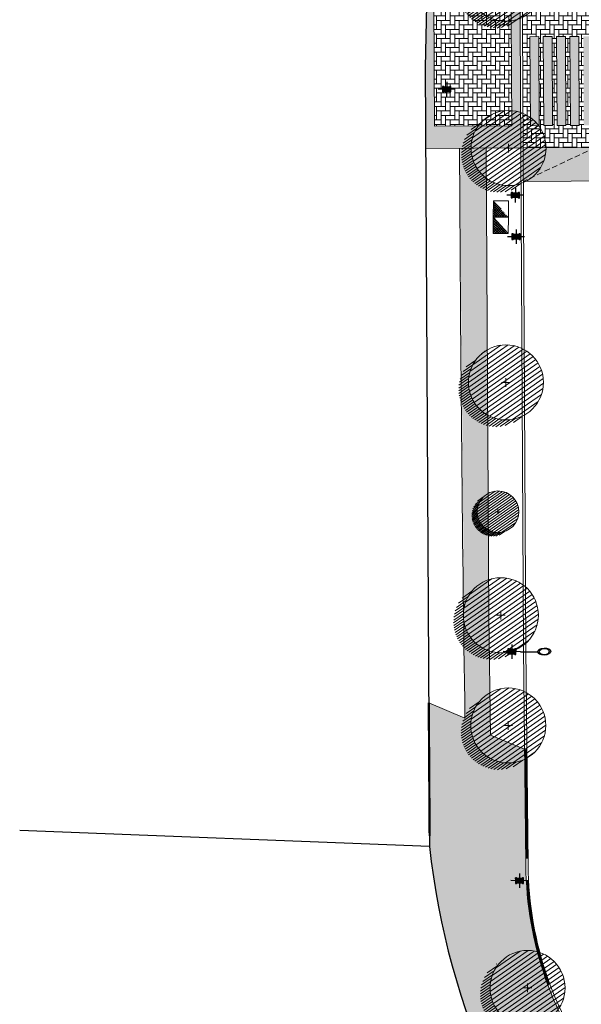
# Model space of a CAD drawing. Units: metres. Extents: x 357933 to 358047, y 6306776 to 6307013.
# Drawn here: x 357939 to 357964, y 6306828 to 6306873 of the extents above; entities that cross this region are included whole.
import ezdxf

# ---------------------------------------------------------------- set-up
doc = ezdxf.new("R2010")
doc.units = ezdxf.units.M
doc.linetypes.add('HIDDEN', pattern=[0.375, 0.25, -0.125])
for name, color, linetype, lineweight in [('00_arbol_exitente', 64, 'Continuous', 15), ('00_linea_accesos', 5, 'Continuous', 50), ('00_linea_soleras_solerillas', 250, 'Continuous', 18), ('00_otros_camaras', 251, 'Continuous', 9), ('03_hatch_PAV 2', 250, 'Continuous', 13), ('A02_VEREDA', 7, 'Continuous', 15), ('A09_ARBOL', 64, 'Continuous', 18), ('A16_PROYECCION', 250, 'HIDDEN', 15), ('ACERAS', 7, 'Continuous', 15), ('ACHURADO ACERAS', 251, 'Continuous', 25), ('VARIOS', 7, 'Continuous', 5)]:
    doc.layers.add(name, color=color, linetype=linetype, lineweight=lineweight)
for name, color, linetype in [('00_otros_luminaria', 250, 'Continuous'), ('00_otros_poste_hormigon', 2, 'Continuous'), ('TP_cercos_250311', 3, 'CERCO')]:
    doc.layers.add(name, color=color, linetype=linetype)
doc.layers.add('03_hatch_PAV 4 ESPECIAL', color=7, linetype='Continuous', lineweight=13, true_color=0x324958)
doc.linetypes.add('CERCO', pattern='A,0.3,["X",Standard,S=0.1,R=0,X=0,Y=-0.05],0.3', length=0.6)
pattern_1 = [(90, (355828.0501769827, 6305916.776095528), (-0.2032, 0.2032), [0.6096, -0.2032]), (180, (355828.0501769827, 6305916.97929539), (-0.2032, 0.2032), [0.6096, -0.2032])]

# ---------------------------------------------------------------- blocks, each defined once
blk = doc.blocks.new('shrub4')
at = {"layer": 'A09_ARBOL', "lineweight": 5}
h = blk.add_hatch(dxfattribs=at)
h.set_pattern_fill('ANSI31', color=256, scale=9e-05)
h.set_pattern_definition([(45, (0, 0), (-0.0002020557627240559, 0.000202055762724056), [])])
h.paths.add_polyline_path([(-0.0027211685513275, 6.05080416186e-05, 1), (0.0026822058713769, 6.05080416186e-05, 1)])
h = blk.add_hatch(dxfattribs=at)
h.set_pattern_fill('ANSI31', color=251, scale=5e-05)
h.set_pattern_definition([(45, (0, 0), (-0.0001122532015133644, 0.0001122532015133644), [])])
h.paths.add_polyline_path([(-0.0027211685513275, 6.05080416186e-05, -0.158228174763423), (-0.0022061601398753, 0.0016471868415186, 0.2402399967373125), (-0.0033211685513275, -0.0005394919583814, 0.7267754692709971), (0.0015671974599247, -0.0021261707582814, -0.612591115640022)])
at = {"layer": 'A09_ARBOL', "color": 7}
for p, q in [((-0.0003272337627916, 6.2429860977e-06), (0.0002882710828409999, 0.0001147730971395)), ((3.47837155456e-05, -0.0002472443811977), (-7.37463954962e-05, 0.0003682604644349))]:
    blk.add_line(p, q, dxfattribs=at)
at = {"layer": 'A09_ARBOL'}
blk.add_circle((-1.94813399753e-05, 6.05080416186e-05), 0.0027016872113522, dxfattribs=at)
blk = doc.blocks.new('se')
at = {"layer": '00_otros_poste_hormigon'}
h = blk.add_hatch(dxfattribs=at)
h.set_pattern_fill('ANSI31', color=256, scale=0.1, angle=19.42119709867714, style=0)
h.set_pattern_definition([(64.42119709867714, (10755.793291973, 10386.66964166665), (-0.0112749039845871, 0.0053969009754063), [])])
h.paths.add_polyline_path([(10760.93249522317, 10402.26328201587), (10760.9508129125, 10402.30155030898), (10761.14886385104, 10402.37137742221), (10761.18713214415, 10402.35305973288), (10761.23428712952, 10402.36968523603), (10761.15115961377, 10402.60546016287), (10761.1040046284, 10402.58883465972), (10761.08568693907, 10402.55056636661), (10760.88763600052, 10402.48073925338), (10760.84936770741, 10402.49905694271), (10760.80221272205, 10402.48243143956), (10760.8853402378, 10402.24665651272)])
at = {"layer": '00_otros_luminaria'}
blk.add_lwpolyline([(10760.65515653845, 10402.29804196354), (10759.93140901389, 10402.03536752906)], dxfattribs=at)
for major_axis, ratio in [((0.275078216874956, 0.1112723392814396), 0.5333930171091196), ((-0.2031837162126208, -0.0817855473953486), 0.6551279871018516)]:
    blk.add_ellipse((10759.65633079702, 10401.92409518979), major_axis=major_axis, ratio=ratio, dxfattribs=at)
at = {"layer": '00_otros_poste_hormigon'}
for points in [[(10760.65515653845, 10402.29804196354), (10761.38134331311, 10402.55407471205)], [(10761.12631569626, 10402.11955093291), (10760.9101841553, 10402.73256574268)]]:
    blk.add_lwpolyline(points, dxfattribs=at)
blk.add_lwpolyline([(10760.93249522317, 10402.26328201587), (10760.9508129125, 10402.30155030898), (10761.14886385104, 10402.37137742221), (10761.18713214415, 10402.35305973288), (10761.23428712952, 10402.36968523603), (10761.15115961377, 10402.60546016287), (10761.1040046284, 10402.58883465972), (10761.08568693907, 10402.55056636661), (10760.88763600052, 10402.48073925338), (10760.84936770741, 10402.49905694271), (10760.80221272205, 10402.48243143956), (10760.8853402378, 10402.24665651272)], close=True, dxfattribs=at)
blk = doc.blocks.new('a')
at = {"layer": '00_otros_poste_hormigon'}
h = blk.add_hatch(dxfattribs=at)
h.set_pattern_fill('ANSI31', color=256, scale=0.1, angle=-168.7537489498074, style=0)
h.set_pattern_definition([(236.2462510501926, (10714.9483887795, 10352.38039245103), (0.0103929157339899, -0.006945307951861001), [])])
h.paths.add_polyline_path([(10707.64405241831, 10337.67598155804), (10707.62047926143, 10337.64070683232), (10707.41451167232, 10337.59975134138), (10707.3792369466, 10337.62332449826), (10707.33019704443, 10337.61357319089), (10707.37895358127, 10337.36837368005), (10707.42799348343, 10337.37812498742), (10707.45156664032, 10337.41339971314), (10707.65753422942, 10337.45435520408), (10707.69280895514, 10337.4307820472), (10707.74184885731, 10337.44053335456), (10707.69309232048, 10337.68573286541)])
for points in [[(10707.91363019756, 10337.60213833945), (10707.15841570418, 10337.45196820601)], [(10707.47263945299, 10337.84581263682), (10707.59940644875, 10337.20829390864)]]:
    blk.add_lwpolyline(points, dxfattribs=at)
blk.add_lwpolyline([(10707.64405241831, 10337.67598155804), (10707.62047926143, 10337.64070683232), (10707.41451167232, 10337.59975134138), (10707.3792369466, 10337.62332449826), (10707.33019704443, 10337.61357319089), (10707.37895358127, 10337.36837368005), (10707.42799348343, 10337.37812498742), (10707.45156664032, 10337.41339971314), (10707.65753422942, 10337.45435520408), (10707.69280895514, 10337.4307820472), (10707.74184885731, 10337.44053335456), (10707.69309232048, 10337.68573286541)], close=True, dxfattribs=at)

msp = doc.modelspace()

# ---------------------------------------------------------------- hatches: boundary and pattern name
at = {"layer": '00_otros_camaras'}
h = msp.add_hatch(dxfattribs=at)
h.set_pattern_fill('ANSI37', color=256, scale=0.5999999999999999, angle=-0.8491414466034362, style=0)
h.set_pattern_definition([(44.15085855339654, (336083.0658554414, 6287047.400067024), (-0.0522412474940258, 0.0538131216365298), []), (134.1508585533965, (336083.0658554414, 6287047.400067024), (-0.0538131216365298, -0.0522412474940258), [])])
h.paths.add_polyline_path([(357961.2193666724, 6306863.783511702), (357960.5489504318, 6306864.525496921), (357960.5409859952, 6306863.79086631)])
h.paths.add_polyline_path([(357960.5409859952, 6306863.79086631), (357960.5330215586, 6306863.056235699), (357961.2114022358, 6306863.048881091)])
at = {"layer": '00_otros_poste_hormigon'}
h = msp.add_hatch(dxfattribs=at)
h.set_pattern_fill('ANSI31', color=256, scale=0.1, angle=179.3175603203025, style=0)
h.set_pattern_definition([(224.3175603203024, (357971.8518587639, 6306877.776756865), (0.0087329325250513, -0.0089434830750049), [])])
h.paths.add_polyline_path([(357961.665939472, 6306864.899642376), (357961.6355842839, 6306864.87000182), (357961.4255991798, 6306864.872503033), (357961.395958624, 6306864.902858221), (357961.3459621706, 6306864.903453748), (357961.3429845361, 6306864.653471481), (357961.3929809895, 6306864.652875954), (357961.4233361777, 6306864.682516511), (357961.6333212818, 6306864.680015298), (357961.6629618376, 6306864.64966011), (357961.7129582909, 6306864.649064583), (357961.7159359254, 6306864.899046849)])
at = {"layer": '03_hatch_PAV 2'}
h = msp.add_hatch(dxfattribs=at)
h.set_pattern_fill('AR-B88', color=256, scale=0.001, angle=359)
h.set_pattern_definition([(359, (355828.0501769827, 6305916.776095528), (0.003546328988055999, 0.2031690516557787), []), (89, (355828.0501769827, 6305916.776095528), (-0.0980381968398334, 0.2049422161498067), [0.2032, -0.2032])])
edge = h.paths.add_edge_path()
edge.add_spline(control_points=[(358007.9618993226, 6306876.766234404), (358007.8004242284, 6306876.99020629), (358007.4684407929, 6306877.067128525), (358007.2046181544, 6306877.555934389)], knot_values=[44.15147251862562, 44.15147251862562, 44.15147251862562, 44.15147251862562, 45.81672137582564, 45.81672137582564, 45.81672137582564, 45.81672137582564], degree=3, periodic=0)
edge.add_line((358007.2046181544, 6306877.555934389), (357999.8859125662, 6306877.408159945))
edge.add_arc((357999.8859125661, 6306871.508159945), 5.900000000001, 90.00000000000442, 122.2926680770565)
edge.add_line((357996.7338719037, 6306876.495608157), (358007.9618993226, 6306876.766234404))
edge = h.paths.add_edge_path()
edge.add_spline(control_points=[(358007.2046181544, 6306877.555934389), (358007.4684407929, 6306877.067128525), (358007.8004242284, 6306876.99020629), (358007.9618993226, 6306876.766234404)], knot_values=[44.15147251862562, 44.15147251862562, 44.15147251862562, 44.15147251862562, 45.81672137582564, 45.81672137582564, 45.81672137582564, 45.81672137582564], degree=3, periodic=0)
edge.add_line((358007.9618993226, 6306876.766234404), (358009.2005119306, 6306876.796088365))
edge.add_line((358009.2005119306, 6306876.796088365), (358009.1801235581, 6306877.595827986))
edge.add_line((358009.1801235581, 6306877.595827986), (358007.2046181544, 6306877.555934389))
h.paths.add_polyline_path([(357968.3426532896, 6306866.932737366), (357965.1093534256, 6306866.915170355), (357968.3632344963, 6306865.432878569)])
h.paths.add_polyline_path([(357968.3632344963, 6306865.432878569), (357965.1093534256, 6306866.915170355), (357961.8842031705, 6306865.397625482)])
h.paths.add_polyline_path([(357965.1093534256, 6306866.915170355), (357961.8760535617, 6306866.897603342), (357961.8842031705, 6306865.397625482)])
h.paths.add_polyline_path([(357967.9821452611, 6306871.930852469), (357967.5821511648, 6306871.92867924), (357967.603883455, 6306867.928738276), (357968.0038775513, 6306867.930911506)])
h.paths.add_polyline_path([(357967.3821541166, 6306871.927592625), (357966.9821600204, 6306871.925419396), (357967.0038923105, 6306867.925478433), (357967.4038864068, 6306867.927651662)])
h.paths.add_polyline_path([(357966.7821629722, 6306871.924332782), (357966.3821688759, 6306871.922159553), (357966.403901166, 6306867.92221859), (357966.8038952624, 6306867.924391818)])
h.paths.add_polyline_path([(357966.1821718278, 6306871.921072938), (357965.7821777315, 6306871.918899709), (357965.8039100216, 6306867.918958746), (357966.2039041179, 6306867.921131975)])
h.paths.add_polyline_path([(357965.5821806833, 6306871.917813094), (357965.182186587, 6306871.915639865), (357965.2039188772, 6306867.915698903), (357965.6039129735, 6306867.917872132)])
h.paths.add_polyline_path([(357964.9821895388, 6306871.914553251), (357964.5821954426, 6306871.912380022), (357964.6039277327, 6306867.912439059), (357965.003921829, 6306867.914612288)])
h.paths.add_polyline_path([(357964.3821983944, 6306871.911293408), (357963.9822042981, 6306871.909120179), (357964.0039365882, 6306867.909179215), (357964.4039306846, 6306867.911352444)])
h.paths.add_polyline_path([(357963.78220725, 6306871.908033564), (357963.3822131536, 6306871.905860335), (357963.4039454438, 6306867.905919372), (357963.8039395401, 6306867.908092601)])
h.paths.add_polyline_path([(357963.1822161055, 6306871.904773721), (357962.7822220092, 6306871.902600491), (357962.8039542994, 6306867.902659529), (357963.2039483957, 6306867.904832757)])
h.paths.add_polyline_path([(357962.5822249611, 6306871.901513877), (357962.1822308648, 6306871.899340648), (357962.2039631549, 6306867.899399685), (357962.6039572512, 6306867.901572914)])
h.paths.add_polyline_path([(357964.8751472821, 6306893.928606866), (357961.7723453488, 6306895.419893147), (357961.778200619, 6306893.91990368)])
h.paths.add_polyline_path([(357967.9481635472, 6306895.437248725), (357961.7723453488, 6306895.419893147), (357964.8751472821, 6306893.928606866)])
edge = h.paths.add_edge_path()
edge.add_line((357967.9720939452, 6306893.937310053), (357967.9684334043, 6306894.204072565))
edge.add_arc((358367.2210525152, 6306901.383388049), 399.3171627136456, 180.8532097067992, 181.0301752077019, ccw=False)
edge.add_line((357967.9481635472, 6306895.437248725), (357964.8751472821, 6306893.928606866))
edge.add_line((357964.8751472821, 6306893.928606866), (357967.9720939453, 6306893.937310053))
h.paths.add_polyline_path([(357967.7779460672, 6306892.9367605), (357967.3779476467, 6306892.935636406), (357967.3891885924, 6306888.935652201), (357967.7891870129, 6306888.936776295)])
h.paths.add_polyline_path([(357967.1779484365, 6306892.935074358), (357966.777950016, 6306892.933950264), (357966.7891909616, 6306888.933966059), (357967.1891893821, 6306888.935090153)])
h.paths.add_polyline_path([(357966.5779508057, 6306892.933388216), (357966.1779523852, 6306892.932264122), (357966.1891933309, 6306888.932279917), (357966.5891917514, 6306888.933404012)])
h.paths.add_polyline_path([(357965.977953175, 6306892.931702075), (357965.5779547544, 6306892.93057798), (357965.5891957001, 6306888.930593776), (357965.9891941206, 6306888.93171787)])
h.paths.add_polyline_path([(357965.3779555442, 6306892.930015933), (357964.9779571237, 6306892.928891839), (357964.9891980693, 6306888.928907634), (357965.3891964898, 6306888.930031728)])
h.paths.add_polyline_path([(357964.7779579134, 6306892.928329791), (357964.3779594929, 6306892.927205697), (357964.3892004386, 6306888.927221492), (357964.7891988591, 6306888.928345586)])
h.paths.add_polyline_path([(357964.1779602827, 6306892.926643649), (357963.7779618622, 6306892.925519555), (357963.7892028078, 6306888.92553535), (357964.1892012283, 6306888.926659444)])
h.paths.add_polyline_path([(357963.5779626518, 6306892.924957507), (357963.1779642313, 6306892.923833413), (357963.189205177, 6306888.923849208), (357963.5892035975, 6306888.924973303)])
h.paths.add_polyline_path([(357962.9779650211, 6306892.923271365), (357962.5779666006, 6306892.922147271), (357962.5892075463, 6306888.922163066), (357962.9892059668, 6306888.923287161)])
h.paths.add_polyline_path([(357962.3779673903, 6306892.921585224), (357961.9779689698, 6306892.920461129), (357961.9892099155, 6306888.920476925), (357962.389208336, 6306888.921601019)])
h.paths.add_polyline_path([(358002.767256049, 6306880.092006648), (358002.7728807035, 6306880.4919671), (357998.7732761823, 6306880.548213645), (357998.7676515278, 6306880.148253193)])
h.paths.add_polyline_path([(358002.7756930308, 6306880.691947326), (358002.7813176853, 6306881.091907778), (357998.7817131641, 6306881.148154324), (357998.7760885096, 6306880.748193871)])
h.paths.add_polyline_path([(358002.7841300126, 6306881.291888004), (358002.7897546671, 6306881.691848456), (357998.7901501459, 6306881.748095002), (357998.7845254914, 6306881.348134549)])
h.paths.add_polyline_path([(358002.7925669944, 6306881.891828682), (358002.7981916489, 6306882.291789135), (357998.7985871277, 6306882.34803568), (357998.7929624732, 6306881.948075227)])
h.paths.add_polyline_path([(358002.8010039762, 6306882.49176936), (358002.8066286307, 6306882.891729813), (357998.8070241095, 6306882.947976358), (357998.8013994549, 6306882.548015906)])
h.paths.add_polyline_path([(358002.809440958, 6306883.091710038), (358002.8150656125, 6306883.491670491), (357998.8154610913, 6306883.547917036), (357998.8098364368, 6306883.147956584)])
h.paths.add_polyline_path([(358002.8178779398, 6306883.691650717), (358002.8235025943, 6306884.091611169), (357998.8238980731, 6306884.147857714), (357998.8182734186, 6306883.747897263)])
h.paths.add_polyline_path([(357994.0868935859, 6306893.010695155), (357993.6868951654, 6306893.009571061), (357993.6981361111, 6306889.009586855), (357994.0981345316, 6306889.01071095)])
h.paths.add_polyline_path([(357993.4868959552, 6306893.009009013), (357993.0868975347, 6306893.007884919), (357993.0981384803, 6306889.007900713), (357993.4981369008, 6306889.009024808)])
h.paths.add_polyline_path([(357992.8868983244, 6306893.007322871), (357992.4868999039, 6306893.006198777), (357992.4981408495, 6306889.006214571), (357992.89813927, 6306889.007338666)])
h.paths.add_polyline_path([(357992.2869006936, 6306893.005636729), (357991.8869022731, 6306893.004512635), (357991.8981432188, 6306889.004528429), (357992.2981416393, 6306889.005652525)])
h.paths.add_polyline_path([(357991.6869030629, 6306893.003950587), (357991.2869046424, 6306893.002826493), (357991.298145588, 6306889.002842288), (357991.6981440085, 6306889.003966383)])
h.paths.add_polyline_path([(357991.0869054321, 6306893.002264446), (357990.6869070116, 6306893.00114035), (357990.6981479572, 6306889.001156146), (357991.0981463778, 6306889.00228024)])
h.paths.add_polyline_path([(357990.4869078013, 6306893.000578304), (357990.0869093808, 6306892.999454209), (357990.0981503265, 6306888.999470004), (357990.498148747, 6306889.000594098)])
h.paths.add_polyline_path([(357989.8869101705, 6306892.998892162), (357989.48691175, 6306892.997768067), (357989.4981526957, 6306888.997783862), (357989.8981511162, 6306888.998907956)])
h.paths.add_polyline_path([(357989.2869125398, 6306892.99720602), (357988.8869141193, 6306892.996081925), (357988.898155065, 6306888.99609772), (357989.2981534855, 6306888.997221814)])
h.paths.add_polyline_path([(357988.686914909, 6306892.995519878), (357988.2869164885, 6306892.994395783), (357988.2981574342, 6306888.994411578), (357988.6981558547, 6306888.995535673)])
h.paths.add_polyline_path([(357988.0869172782, 6306892.993833737), (357987.6869188577, 6306892.992709641), (357987.6981598034, 6306888.992725437), (357988.0981582239, 6306888.993849531)])
h.paths.add_polyline_path([(357987.4869196475, 6306892.992147595), (357987.086921227, 6306892.9910235), (357987.0981621727, 6306888.991039295), (357987.4981605932, 6306888.992163389)])
h.paths.add_polyline_path([(358002.7137478456, 6306872.99855167), (358002.7061585455, 6306873.398479667), (357998.7068785788, 6306873.322586667), (357998.7144678788, 6306872.922658671)])
h.paths.add_polyline_path([(358002.7023638955, 6306873.598443666), (358002.6947745954, 6306873.998371663), (357998.6954946287, 6306873.922478662), (357998.7030839287, 6306873.522550666)])
h.paths.add_polyline_path([(358002.6909799454, 6306874.198335661), (358002.6833906454, 6306874.598263658), (357998.6841106786, 6306874.522370657), (357998.6916999787, 6306874.122442661)])
h.paths.add_polyline_path([(358002.6795959954, 6306874.798227656), (358002.6720066954, 6306875.198155653), (357998.6727267286, 6306875.122262652), (357998.6803160286, 6306874.722334656)])
h.paths.add_polyline_path([(358002.6682120453, 6306875.398119651), (358002.6606227453, 6306875.798047648), (357998.6613427785, 6306875.722154647), (357998.6689320786, 6306875.322226651)])
h.paths.add_polyline_path([(358002.7335081218, 6306877.692243936), (358002.7391327763, 6306878.092204387), (357998.7395282551, 6306878.148450932), (357998.7339036006, 6306877.748490481)])
h.paths.add_polyline_path([(358002.7419451036, 6306878.292184614), (358002.7475697582, 6306878.692145065), (357998.747965237, 6306878.748391611), (357998.7423405824, 6306878.348431159)])
h.paths.add_polyline_path([(358002.7503820854, 6306878.892125292), (358002.7560067399, 6306879.292085744), (357998.7564022187, 6306879.348332289), (357998.7507775642, 6306878.948371837)])
h.paths.add_polyline_path([(358002.7588190672, 6306879.49206597), (358002.7644437217, 6306879.892026422), (357998.7648392005, 6306879.948272967), (357998.759214546, 6306879.548312515)])
h.paths.add_polyline_path([(357993.7862826588, 6306865.571320945), (357993.8112952122, 6306867.071112388), (357990.1911380563, 6306867.051443521)])
h.paths.add_polyline_path([(357993.7862826588, 6306865.571320945), (357990.1911380563, 6306867.051443521), (357986.6693553335, 6306865.532338765)])
h.paths.add_polyline_path([(357990.1911380563, 6306867.051443521), (357986.6736674662, 6306867.032332567), (357986.6693553335, 6306865.532338765)], flags=17)
h.paths.add_polyline_path([(357987.1153617302, 6306872.034806156), (357986.7153676338, 6306872.032632926), (357986.737099924, 6306868.032691964), (357987.1370940203, 6306868.034865193)])
h.paths.add_polyline_path([(357987.7153528746, 6306872.038066), (357987.3153587783, 6306872.035892771), (357987.3370910684, 6306868.035951807), (357987.7370851648, 6306868.038125036)])
h.paths.add_polyline_path([(357988.315344019, 6306872.041325843), (357987.9153499227, 6306872.039152614), (357987.9370822129, 6306868.039211651), (357988.3370763092, 6306868.041384879)])
h.paths.add_polyline_path([(357988.9153351635, 6306872.044585686), (357988.5153410672, 6306872.042412457), (357988.5370733574, 6306868.042471495), (357988.9370674536, 6306868.044644724)])
h.paths.add_polyline_path([(357989.515326308, 6306872.04784553), (357989.1153322117, 6306872.045672301), (357989.1370645018, 6306868.045731338), (357989.5370585981, 6306868.047904567)])
h.paths.add_polyline_path([(357990.1153174524, 6306872.051105374), (357989.7153233561, 6306872.048932144), (357989.7370556463, 6306868.048991182), (357990.1370497426, 6306868.05116441)])
h.paths.add_polyline_path([(357990.7153085968, 6306872.054365217), (357990.3153145005, 6306872.052191988), (357990.3370467907, 6306868.052251025), (357990.737040887, 6306868.054424254)])
h.paths.add_polyline_path([(357991.3152997413, 6306872.057625061), (357990.915305645, 6306872.055451832), (357990.9370379352, 6306868.055510868), (357991.3370320314, 6306868.057684097)])
h.paths.add_polyline_path([(357991.9152908858, 6306872.060884904), (357991.5152967895, 6306872.058711675), (357991.5370290796, 6306868.058770712), (357991.9370231759, 6306868.060943941)])
h.paths.add_polyline_path([(357992.5152820302, 6306872.064144747), (357992.1152879339, 6306872.061971518), (357992.1370202241, 6306868.062030556), (357992.5370143204, 6306868.064203785)])
h.paths.add_polyline_path([(357993.1152731747, 6306872.067404591), (357992.7152790783, 6306872.065231362), (357992.7370113685, 6306868.065290399), (357993.1370054648, 6306868.067463628)])
h.paths.add_polyline_path([(357993.7152643191, 6306872.070664435), (357993.3152702228, 6306872.068491206), (357993.3370025129, 6306868.068550243), (357993.7369966093, 6306868.070723471)])
h.paths.add_polyline_path([(358005.2824787488, 6306881.219465049), (358003.7802364542, 6306881.007991944), (358005.2318047484, 6306877.616115543)])
h.paths.add_polyline_path([(358003.7802364542, 6306881.007991944), (358003.7321105068, 6306877.585830535), (358005.2318047484, 6306877.616115543)])
h.paths.add_polyline_path([(358005.2824787488, 6306881.219465049), (358005.3282382589, 6306884.449451349), (358003.8283624016, 6306884.430153354), (358003.7802364542, 6306881.007991944)])
h.paths.add_polyline_path([(358005.2173036866, 6306876.600053081), (358003.6870864257, 6306874.384238023), (358005.1666984711, 6306873.001544087)])
h.paths.add_polyline_path([(358003.6870864257, 6306874.384238023), (358003.6671335379, 6306872.965419148), (358005.1666984711, 6306873.001544087)])
h.paths.add_polyline_path([(358005.2173036866, 6306876.600053081), (358003.7177392035, 6306876.563909465), (358003.6870864257, 6306874.384238023)], flags=17)
h.paths.add_polyline_path([(357990.58409717, 6306894.000855379), (357994.1736338955, 6306895.510907719), (357987.0173421606, 6306895.490702996)])
h.paths.add_polyline_path([(357990.58409717, 6306894.000855379), (357987.0173421606, 6306895.490702996), (357987.0014449616, 6306893.990787239)])
h.paths.add_polyline_path([(357994.1667493785, 6306894.010923518), (357994.1736338955, 6306895.510907719), (357990.58409717, 6306894.000855379)], flags=17)
h.paths.add_polyline_path([(358002.6492387952, 6306876.397939643), (357998.6499588285, 6306876.322046642), (357998.6575481285, 6306875.922118646), (358002.6568280953, 6306875.998011646)])
h = msp.add_hatch(dxfattribs=at)
h.set_pattern_fill('AR-B88', color=256, scale=0.001, angle=180.5140637616693)
h.set_pattern_definition([(180.5140637616693, (357084.1075388034, 6306029.247804855), (0.0018231073180744, -0.2031918213898058), []), (270.5140637616694, (357084.1075388034, 6306029.247804855), (0.1034190180129774, -0.2022802677307686), [0.2032, -0.2032])])
h.paths.add_polyline_path([(357961.67656097, 6306893.919618047), (357961.2782025934, 6306893.918498562), (357961.2839669221, 6306892.918510811), (357961.6782027687, 6306893.918998233)])
h.paths.add_polyline_path([(357961.2782025934, 6306893.918498562), (357957.7743664152, 6306893.908651914), (357957.7793132866, 6306892.908661867), (357961.2839669221, 6306892.918510811)])
h.paths.add_polyline_path([(357957.7743664152, 6306893.908651914), (357957.4102338351, 6306893.907628612), (357957.4127767347, 6306893.880700846), (357957.7793132866, 6306892.908661867)])
h.paths.add_polyline_path([(357961.7103509923, 6306882.479356869), (357961.3099732465, 6306882.613212119), (357961.330665009, 6306875.250244104), (357961.3706278687, 6306867.894872047), (357957.8920206607, 6306867.875972243), (357957.8770395439, 6306870.514136855), (357957.8191481687, 6306883.780273147), (357957.502513587, 6306883.886131181), (357957.5784969722, 6306875.423373485), (357957.4770444999, 6306870.512128389), (357957.4977111868, 6306866.872738702), (357961.7746072036, 6306866.89702554), (357961.7306619553, 6306875.25189277)])
h.paths.add_polyline_path([(357957.7793132866, 6306892.908661867), (357957.4127767347, 6306893.880700846), (357957.502513587, 6306883.886131181), (357957.8191481687, 6306883.780273147)])
h.paths.add_polyline_path([(357961.6782027687, 6306893.918998233), (357961.2839669221, 6306892.918510811), (357961.3099732465, 6306882.613212119), (357961.7103509923, 6306882.479356869)])
at = {"layer": '03_hatch_PAV 4 ESPECIAL'}
h = msp.add_hatch(dxfattribs=at)
h.set_pattern_fill('AR-HBONE', color=256, scale=0.002, angle=45)
h.set_pattern_definition(pattern_1)
h.paths.add_polyline_path([(357967.9720939452, 6306893.937310053), (357961.778200619, 6306893.91990368), (357961.8306611919, 6306875.252304936), (357961.8760535617, 6306866.897603342), (357968.3426532896, 6306866.932737366)])
h.paths.add_polyline_path([(357964.3892004386, 6306888.927221492), (357964.3779594929, 6306892.927205697), (357964.7779579134, 6306892.928329791), (357964.7891988591, 6306888.928345586)], flags=16)
h.paths.add_polyline_path([(357964.1892012283, 6306888.926659444), (357963.7892028078, 6306888.92553535), (357963.7779618622, 6306892.925519555), (357964.1779602827, 6306892.926643649)], flags=16)
h.paths.add_polyline_path([(357964.9891980693, 6306888.928907634), (357964.9779571237, 6306892.928891839), (357965.3779555442, 6306892.930015933), (357965.3891964898, 6306888.930031728)], flags=16)
h.paths.add_polyline_path([(357963.5892035975, 6306888.924973303), (357963.189205177, 6306888.923849208), (357963.1779642313, 6306892.923833413), (357963.5779626518, 6306892.924957507)], flags=16)
h.paths.add_polyline_path([(357965.5891957001, 6306888.930593776), (357965.5779547544, 6306892.93057798), (357965.977953175, 6306892.931702075), (357965.9891941206, 6306888.93171787)], flags=16)
h.paths.add_polyline_path([(357962.9892059668, 6306888.923287161), (357962.5892075463, 6306888.922163066), (357962.5779666006, 6306892.922147271), (357962.9779650211, 6306892.923271365)], flags=16)
h.paths.add_polyline_path([(357966.1891933309, 6306888.932279917), (357966.1779523852, 6306892.932264122), (357966.5779508057, 6306892.933388216), (357966.5891917514, 6306888.933404012)], flags=16)
h.paths.add_polyline_path([(357962.389208336, 6306888.921601019), (357961.9892099155, 6306888.920476925), (357961.9779689698, 6306892.920461129), (357962.3779673903, 6306892.921585224)], flags=16)
h.paths.add_polyline_path([(357966.7891909616, 6306888.933966059), (357966.777950016, 6306892.933950264), (357967.1779484365, 6306892.935074358), (357967.1891893821, 6306888.935090153)], flags=16)
h.paths.add_polyline_path([(357967.3891885924, 6306888.935652201), (357967.3779476467, 6306892.935636406), (357967.7779460672, 6306892.9367605), (357967.7891870129, 6306888.936776295)], flags=16)
h.paths.add_polyline_path([(357964.5821954426, 6306871.912380022), (357964.9821895388, 6306871.914553251), (357965.003921829, 6306867.914612288), (357964.6039277327, 6306867.912439059)], flags=16)
h.paths.add_polyline_path([(357964.3821983944, 6306871.911293408), (357964.4039306846, 6306867.911352444), (357964.0039365882, 6306867.909179215), (357963.9822042981, 6306871.909120179)], flags=16)
h.paths.add_polyline_path([(357965.182186587, 6306871.915639865), (357965.5821806833, 6306871.917813094), (357965.6039129735, 6306867.917872132), (357965.2039188772, 6306867.915698903)], flags=16)
h.paths.add_polyline_path([(357963.78220725, 6306871.908033564), (357963.8039395401, 6306867.908092601), (357963.4039454438, 6306867.905919372), (357963.3822131536, 6306871.905860335)], flags=16)
h.paths.add_polyline_path([(357965.7821777315, 6306871.918899709), (357966.1821718278, 6306871.921072938), (357966.2039041179, 6306867.921131975), (357965.8039100216, 6306867.918958746)], flags=16)
h.paths.add_polyline_path([(357963.1822161055, 6306871.904773721), (357963.2039483957, 6306867.904832757), (357962.8039542994, 6306867.902659529), (357962.7822220092, 6306871.902600491)], flags=16)
h.paths.add_polyline_path([(357966.3821688759, 6306871.922159553), (357966.7821629722, 6306871.924332782), (357966.8038952624, 6306867.924391818), (357966.403901166, 6306867.92221859)], flags=16)
h.paths.add_polyline_path([(357962.5822249611, 6306871.901513877), (357962.6039572512, 6306867.901572914), (357962.2039631549, 6306867.899399685), (357962.1822308648, 6306871.899340648)], flags=16)
h.paths.add_polyline_path([(357966.9821600204, 6306871.925419396), (357967.3821541166, 6306871.927592625), (357967.4038864068, 6306867.927651662), (357967.0038923105, 6306867.925478433)], flags=16)
h.paths.add_polyline_path([(357967.5821511648, 6306871.92867924), (357967.9821452611, 6306871.930852469), (357968.0038775513, 6306867.930911506), (357967.603883455, 6306867.928738276)], flags=16)
h = msp.add_hatch(dxfattribs=at)
h.set_pattern_fill('AR-HBONE', color=256, scale=0.002, angle=45)
h.set_pattern_definition(pattern_1)
h.paths.add_polyline_path([(357961.3099732465, 6306882.613212119), (357957.8191481687, 6306883.780273147), (357957.8770395439, 6306870.514136855), (357957.8920206607, 6306867.875972243), (357961.3706278687, 6306867.894872047), (357961.330665009, 6306875.250244104)])
h.paths.add_polyline_path([(357961.2838091417, 6306892.918510368), (357957.7777980868, 6306892.908657609), (357957.8191481687, 6306883.780273147), (357961.3099732465, 6306882.613212119)])
at = {"layer": 'ACHURADO ACERAS', "lineweight": 18}
h = msp.add_hatch(dxfattribs=at)
h.set_pattern_fill('AR-SAND', color=256, scale=0.006999999999999999, angle=61.51406376166874)
h.set_pattern_definition([(99.01406376166867, (358980.9105626109, 6305395.104060208), (-0.3064552921106116, 0.1535513077525544), [0, -0.2702559999999996, 0, -0.3022599999999996, 0, -0.2889249999999996]), (69.01406376166871, (358980.9105626109, 6305395.104060208), (-0.2909515735232499, 0.5158902899255469), [0, -0.145796, 0, -0.243586, 0, -0.09334500000000001]), (29.0140637616687, (358980.8062580313, 6305394.911842571), (0.2631965762031838, 0.4871409959776753), [0, -0.0889, 0, -0.3200399999999999, 0, -0.4178299999999999]), (19.01406376166869, (358980.8062580313, 6305394.911842571), (0.1177629049853506, 0.5442083318515173), [0, -0.04445, 0, -0.209804, 0, -0.24003])])
edge = h.paths.add_edge_path()
edge.add_line((357960.4152996966, 6306840.511503422), (357960.3318147961, 6306845.840966365))
edge.add_line((357960.3318147961, 6306845.840966365), (357960.223506227, 6306866.888217438))
edge.add_line((357960.223506227, 6306866.888217438), (357959.0240962225, 6306866.881407406))
edge.add_arc((331594.8551577729, 6306604.161820139), 26365.47790950596, 0.5152909301096997, 0.5709349442012126, ccw=False)
edge.add_line((357959.2668089005, 6306841.277164503), (357957.6391976808, 6306841.95706214))
edge.add_line((357957.6391976808, 6306841.95706214), (357957.6794036253, 6306835.982108387))
edge.add_line((357957.6794036253, 6306835.982108387), (357962.0022449988, 6306834.675856966))
edge.add_line((357962.0022449988, 6306834.675856966), (357961.9627317282, 6306838.370729505))
edge.add_line((357961.9627317282, 6306838.370729505), (357961.9465980667, 6306839.879382716))
edge.add_line((357961.9465980667, 6306839.879382716), (357960.4152996966, 6306840.511503422))
h = msp.add_hatch(dxfattribs=at)
h.set_pattern_fill('AR-SAND', color=256, scale=0.006999999999999999, angle=61.51406376166874)
h.set_pattern_definition([(99.01406376166867, (358980.9105626108, 6305395.104060208), (-0.3064552921106116, 0.1535513077525544), [0, -0.2702559999999996, 0, -0.3022599999999996, 0, -0.2889249999999996]), (69.01406376166871, (358980.9105626108, 6305395.104060208), (-0.2909515735232499, 0.5158902899255469), [0, -0.145796, 0, -0.243586, 0, -0.09334500000000001]), (29.0140637616687, (358980.8062580313, 6305394.911842571), (0.2631965762031838, 0.4871409959776753), [0, -0.0889, 0, -0.3200399999999999, 0, -0.4178299999999999]), (19.01406376166869, (358980.8062580313, 6305394.911842571), (0.1177629049853506, 0.5442083318515173), [0, -0.04445, 0, -0.209804, 0, -0.24003])])
edge = h.paths.add_edge_path()
edge.add_line((357968.5225767387, 6306821.577280499), (357965.3939614504, 6306824.984173851))
edge.add_arc((357977.8571952846, 6306834.785153221), 15.85532699826178, 180.3949627499825, 218.1812044864709, ccw=False)
edge.add_line((357962.0022449989, 6306834.675856969), (357960.9287305597, 6306835.235602023))
edge.add_line((357960.9287305597, 6306835.235602023), (357957.6794036253, 6306835.982108387))
edge.add_line((357957.6794036253, 6306835.982108387), (357957.6757957613, 6306835.512164746))
edge.add_arc((357990.6667561986, 6306838.961928479), 33.17083569021853, 185.9695498295211, 214.9630286037548)
edge.add_line((357963.4825270274, 6306819.953456033), (357965.4650197998, 6306820.828780468))
edge.add_arc((357958.412741106, 6306811.098232199), 12.01741254904721, 5.925056022889407, 54.06703170889699, ccw=False)
edge.add_line((357970.3659538708, 6306812.3387599), (357969.9362236379, 6306812.312059966))
edge.add_line((357969.9362236379, 6306812.312059966), (357970.1532565327, 6306809.460690243))
edge.add_line((357970.1532565327, 6306809.460690243), (357975.1286231366, 6306809.463727836))
edge.add_line((357975.1286231366, 6306809.463727836), (357975.1071006235, 6306812.029445992))
edge.add_arc((357969.653740064, 6306812.280838228), 5.45915189829015, 357.360613892801, 364.607694853021)
edge.add_line((357975.0952485222, 6306812.719387139), (357972.3480341877, 6306812.653540169))
edge.add_arc((357950.7467417629, 6306804.562057137), 23.0670312799059, 20.53510985392922, 45.46100289828878)
edge.add_line((357966.9258320183, 6306821.003619429), (357968.5225767387, 6306821.577280499))

# ---------------------------------------------------------------- linework, layer by layer
at = {"layer": '00_linea_accesos', "const_width": 0.1}
for points in [[(357957.6403577081, 6306841.976164156), (357957.6794036253, 6306835.982108387)], [(357961.9896753313, 6306839.857361612), (357962.049284616, 6306834.96517375)], [(357963.0229338136, 6306829.329459088), (357962.6520554817, 6306830.48504431), (357962.4543646276, 6306831.271635918), (357962.344447133, 6306831.746382015), (357962.268006209, 6306832.19320549), (357962.1858865232, 6306832.704924998), (357962.1326348505, 6306833.137751626), (357962.1096674073, 6306833.45696372), (357962.0821727271, 6306833.956589572)]]:
    msp.add_lwpolyline(points, dxfattribs=at)
at = {"layer": '00_linea_soleras_solerillas'}
for points in [[(357961.6194960517, 6306907.397792706), (357961.6768628496, 6306894.395795773), (357961.7306619553, 6306875.25189277), (357961.8983167954, 6306844.394148014), (357962.0022449989, 6306834.675856969)], [(357961.7194950783, 6306907.398233918), (357961.7768622296, 6306894.39615689), (357961.8306611919, 6306875.252304936), (357961.9983138905, 6306844.394954343), (357962.1022426229, 6306834.676546304)]]:
    msp.add_lwpolyline(points, dxfattribs=at)
msp.add_lwpolyline([(357961.9496704062, 6306839.59208929, 0.1169570836856378), (357962.044791776, 6306840.048792836, 6.312967086009576)], format="xyb", dxfattribs=at)
for radius in [15.85532699831316, 15.75532699831316]:
    msp.add_arc((357977.8571952842, 6306834.785153222), radius, 180.3949627654835, 218.1812044842352, dxfattribs=at)
at = {"layer": '00_otros_camaras'}
for points in [[(357960.5489504318, 6306864.525496921), (357961.2273311089, 6306864.518142313), (357961.2193666724, 6306863.783511702), (357960.5409859952, 6306863.79086631)], [(357960.5409859952, 6306863.79086631), (357961.2193666724, 6306863.783511702), (357961.2114022358, 6306863.048881091), (357960.5330215586, 6306863.056235699)]]:
    msp.add_lwpolyline(points, close=True, dxfattribs=at)
msp.add_lwpolyline([(357960.5409859952, 6306863.79086631), (357961.2114022358, 6306863.048881091)], dxfattribs=at)
at = {"layer": '00_otros_poste_hormigon'}
msp.add_lwpolyline([(357961.665939472, 6306864.899642376), (357961.6355842839, 6306864.87000182), (357961.4255991798, 6306864.872503033), (357961.395958624, 6306864.902858221), (357961.3459621706, 6306864.903453748), (357961.3429845361, 6306864.653471481), (357961.3929809895, 6306864.652875954), (357961.4233361777, 6306864.682516511), (357961.6333212818, 6306864.680015298), (357961.6629618376, 6306864.64966011), (357961.7129582909, 6306864.649064583), (357961.7159359254, 6306864.899046849)], close=True, dxfattribs=at)
for points in [[(357961.5333311555, 6306865.101236112), (357961.525589306, 6306864.451282218)], [(357961.9144329216, 6306864.771673609), (357961.14448754, 6306864.780844722)]]:
    msp.add_lwpolyline(points, dxfattribs=at)
at = {"layer": '03_hatch_PAV 2'}
msp.add_lwpolyline([(357961.2839669221, 6306892.918510811), (357961.2839669221, 6306892.918510811), (357961.330665009, 6306875.250244104), (357961.3706278687, 6306867.894872047), (357957.8920206607, 6306867.875972243), (357957.8770395439, 6306870.514136855), (357957.7793132866, 6306892.908661867, -0.0231818112634263), (357957.7793132866, 6306892.908661867), (357957.7793132866, 6306892.908661867)], format="xyb", close=True, dxfattribs=at)
for points in [[(357962.6039572512, 6306867.901572914), (357962.5822249611, 6306871.901513877), (357962.1822308648, 6306871.899340648), (357962.2039631549, 6306867.899399685), (357962.6039572512, 6306867.901572914)], [(357963.2039483957, 6306867.904832757), (357963.1822161055, 6306871.904773721), (357962.7822220092, 6306871.902600491), (357962.8039542994, 6306867.902659529), (357963.2039483957, 6306867.904832757)], [(357963.8039395401, 6306867.908092601), (357963.78220725, 6306871.908033564), (357963.3822131536, 6306871.905860335), (357963.4039454438, 6306867.905919372), (357963.8039395401, 6306867.908092601)], [(357964.4039306846, 6306867.911352444), (357964.3821983944, 6306871.911293408), (357963.9822042981, 6306871.909120179), (357964.0039365882, 6306867.909179215), (357964.4039306846, 6306867.911352444)], [(357961.883090063, 6306866.897641573), (357957.4977111868, 6306866.872738702)]]:
    msp.add_lwpolyline(points, dxfattribs=at)
at = {"layer": 'A02_VEREDA'}
for points in [[(357968.3426532896, 6306866.932737366), (357961.8760535617, 6306866.897603342)], [(357968.3632344963, 6306865.432878569), (357961.8842031705, 6306865.397625482)]]:
    msp.add_lwpolyline(points, dxfattribs=at)
at = {"layer": 'A16_PROYECCION'}
msp.add_lwpolyline([(357968.3632344963, 6306865.432878569), (357965.1093534256, 6306866.915170355), (357961.8842031705, 6306865.397625482)], dxfattribs=at)
at = {"layer": 'ACERAS'}
for points in [[(357960.3318249984, 6306845.840315077), (357960.3318147961, 6306845.840966365), (357960.2219782991, 6306866.888208762)], [(357960.4152996966, 6306840.511503422), (357960.3318147961, 6306845.840966365), (357960.2219782991, 6306866.888208762)], [(357959.2668089005, 6306841.277164503), (357957.6391976808, 6306841.957062141)], [(357960.4152996966, 6306840.511503422), (357961.9465977298, 6306839.879382856)]]:
    msp.add_lwpolyline(points, dxfattribs=at)
msp.add_arc((360369.0025913558, 6306876.923268569), 2409.999416178455, 180.2387377872744, 180.8474880870762, dxfattribs=at)
at = {"layer": 'TP_cercos_250311', "ltscale": 10}
msp.add_lwpolyline([(357960.2392097171, 6306970.370248798), (357968.358947446, 6306964.533124284), (357965.3181034478, 6306954.942424791), (357960.3095350372, 6306935.583615672), (357957.3394085372, 6306902.052188286), (357957.5784969722, 6306875.423373485), (357957.5784969722, 6306875.423373485), (357957.4770444999, 6306870.512128389), (357957.6757957613, 6306835.512164746, 0.1660968484772654), (357966.6820377102, 6306816.048229097)], format="xyb", dxfattribs=at)
msp.add_lwpolyline([(357957.6757957613, 6306835.512164746), (357939.2631950071, 6306836.227821952)], dxfattribs=at)

# ---------------------------------------------------------------- block references
at = {"layer": '00_arbol_exitente', "rotation": 349.8982638946125}
for p, xscale, yscale, zscale in [((357961.0991466547, 6306874.237856911), 624.0553576779278, 624.0553576779278, 624.0553576779278), ((357961.2301784309, 6306866.854612391), 624.0553576779278, 624.0553576779278, 624.0553576779278), ((357961.1126559195, 6306856.322430828), 624.0553576779278, 624.0553576779278, 624.0553576779278), ((357960.7521805487, 6306850.527561893), 345.8780200274107, 345.8780200274107, 345.8780200274107), ((357960.8829359128, 6306845.861500386), 624.0553576779278, 624.0553576779278, 624.0553576779278), ((357961.2187865889, 6306840.905278001), 624.0553576779278, 624.0553576779278, 624.0553576779278), ((357962.0832921405, 6306829.109524564), 624.0553576779278, 624.0553576779278, 624.0553576779278)]:
    msp.add_blockref('shrub4', p, dxfattribs=dict(at, xscale=xscale, yscale=yscale, zscale=zscale))
at = {"layer": 'VARIOS'}
for name, p, rotation in [('a', (345414.9226420875, 6298858.557049752), 348.5717902102846), ('a', (345418.0394930833, 6298851.927720611), 348.5717902102846), ('se', (371642.2645306915, 6312914.124918938), 159.8963632216253), ('a', (345418.1955706942, 6298822.987986252), 348.5717902102846)]:
    msp.add_blockref(name, p, dxfattribs=dict(at, rotation=rotation))

doc.saveas('drawing.dxf')
